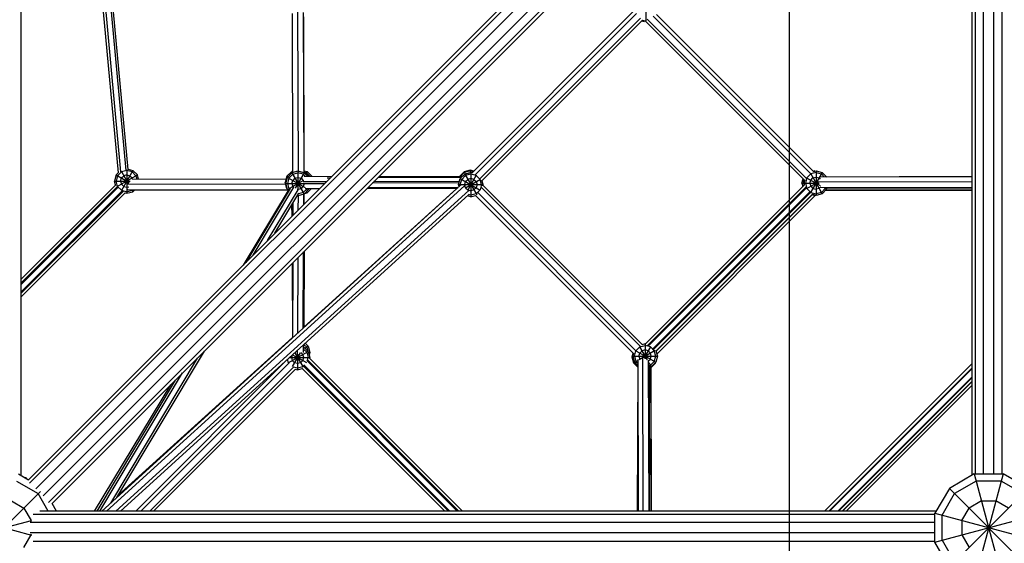
# Model space of a CAD drawing. Units: centimetres. Extents: x -2875 to 5125, y -2889 to 2911.
# Drawn here: x -1588 to -1411, y -3 to 91 of the extents above; entities that cross this region are included whole.
import ezdxf

# ---------------------------------------------------------------- set-up
doc = ezdxf.new("R2010")
doc.units = ezdxf.units.CM
doc.header["$MEASUREMENT"] = 0
doc.linetypes.add('Wipeout_Contour', pattern=[100, 0, -100])
for name, color, linetype in [('InterSystem-dimension', 7, 'Continuous'), ('LINARIUM_Nr_Pióra__7', 7, 'Continuous'), ('X-Nawierzchnie', 7, 'Continuous')]:
    doc.layers.add(name, color=color, linetype=linetype)
doc.styles.add('GENERATED_STYLE_1', font='arial.ttf')
doc.dimstyles.new('GENERATED_STYLE__1', dxfattribs={"dimtxt": 60, "dimasz": 45.6, "dimexe": 0.18, "dimexo": 50, "dimgap": 0.09, "dimtad": 1, "dimdec": 3, "dimlfac": 0.01, "dimzin": 0, "dimdsep": 46, "dimtxsty": 'GENERATED_STYLE_1', "dimblk": 'ARROWHEAD_2', "dimblk1": 'ARROWHEAD_2', "dimblk2": 'ARROWHEAD_2', "dimcen": 0.09, "dimclrd": 7, "dimclre": 7, "dimclrt": 7, "dimadec": 0, "dimazin": 0, "dimtfac": 1, "dimtdec": 4, "dimtmove": 0, "dimatfit": 3, "dimfxl": 0, "dimtolj": 1, "dimtzin": 0, "dimarcsym": 0})
doc.dimstyles.new('GENERATED_STYLE__2', dxfattribs={"dimtxt": 60, "dimasz": 45.6, "dimexe": 0.18, "dimexo": 50, "dimgap": 0.09, "dimtad": 1, "dimtih": 1, "dimtoh": 1, "dimdec": 3, "dimlfac": 0.01, "dimzin": 0, "dimdsep": 46, "dimtxsty": 'GENERATED_STYLE_1', "dimblk": 'ARROWHEAD_2', "dimblk1": 'ARROWHEAD_2', "dimblk2": 'ARROWHEAD_2', "dimcen": 0.09, "dimclrd": 7, "dimclre": 7, "dimclrt": 7, "dimadec": 0, "dimazin": 0, "dimtfac": 1, "dimtdec": 4, "dimtmove": 0, "dimatfit": 3, "dimfxl": 0, "dimtolj": 1, "dimtzin": 0, "dimarcsym": 0})

# ---------------------------------------------------------------- blocks, each defined once
blk = doc.blocks.new('*D1')
at = {"layer": 'InterSystem-dimension', "linetype": 'Continuous'}
for p, q in [((-523.99, 2550.1), (-541.92, 2617.03)), ((-35.36, 2085.97), (-564.77, 2615.38)), ((-532.95, 2583.56), (-512.21, 2604.31)), ((-2583.56, 532.95), (-532.95, 2583.56)), ((-2592.53, 566.42), (-2574.6, 499.49)), ((-2085.97, 35.36), (-2615.38, 564.77)), ((-2604.31, 512.21), (-2583.56, 532.95))]:
    blk.add_line(p, q, dxfattribs=at)
at = {"layer": 'InterSystem-dimension', "insert": (-1655.38, 1478.11), "char_height": 60, "attachment_point": 7, "rotation": 45, "style": 'GENERATED_STYLE_1'}
blk.add_mtext('\\A1;{\\fArial CE|b0|i0|c238|p34;29,000}', dxfattribs=at)
blk = doc.blocks.new('ARROWHEAD_2')
at = {"color": 0, "linetype": 'Continuous', "lineweight": 0}
for p, q in [((-0.3781, -0.655), (0.3781, 0.655)), ((0, 0), (-1, 0))]:
    blk.add_line(p, q, dxfattribs=at)
blk = doc.blocks.new('*D3')
at = {"layer": 'InterSystem-dimension', "linetype": 'Continuous'}
for p, q in [((-2778.47, 121.53), (-1485.36, 1414.64)), ((-2767.39, 174.1), (-2746.65, 153.35)), ((-2713.19, 162.32), (-2780.11, 144.39)), ((-2746.65, 153.35), (153.35, -2746.65)), ((121.53, -2778.47), (1414.64, -1485.36)), ((119.89, -2755.61), (186.81, -2737.68)), ((153.35, -2746.65), (174.1, -2767.39))]:
    blk.add_line(p, q, dxfattribs=at)
at = {"layer": 'InterSystem-dimension', "insert": (-1376.8, -1199.53), "char_height": 60, "attachment_point": 7, "rotation": 315, "style": 'GENERATED_STYLE_1'}
blk.add_mtext('\\A1;{\\fArial CE|b0|i0|c238|p34;41,012}', dxfattribs=at)
blk = doc.blocks.new('*D4')
at = {"layer": 'InterSystem-dimension', "linetype": 'Continuous'}
for p, q in [((-2085.97, -35.36), (-2219.85, -169.24)), ((-2188.03, -137.42), (-2208.78, -116.67)), ((-2154.57, -128.45), (-2221.49, -146.39)), ((-137.42, -2188.03), (-2188.03, -137.42)), ((-35.36, -2085.97), (-169.24, -2219.85)), ((-170.88, -2197), (-103.96, -2179.06)), ((-116.67, -2208.78), (-137.42, -2188.03))]:
    blk.add_line(p, q, dxfattribs=at)
at = {"layer": 'InterSystem-dimension', "insert": (-1242.88, -1065.61), "char_height": 60, "attachment_point": 7, "rotation": 315, "style": 'GENERATED_STYLE_1'}
blk.add_mtext('\\A1;{\\fArial CE|b0|i0|c238|p34;29,000}', dxfattribs=at)
blk = doc.blocks.new('*D5')
at = {"layer": 'InterSystem-dimension', "linetype": 'Continuous'}
for p, q in [((-1450, -2320.98), (-1450, 1400)), ((1450, -2320.98), (1450, -1500)), ((-1432.68, -2245.98), (-1467.32, -2305.98)), ((1432.68, -2305.98), (1467.32, -2245.98)), ((-1479.34, -2275.98), (-1450, -2275.98)), ((-1450, -2275.98), (1450, -2275.98)), ((1450, -2275.98), (1479.34, -2275.98))]:
    blk.add_line(p, q, dxfattribs=at)
at = {"layer": 'InterSystem-dimension', "insert": (-125.35, -2263.98), "char_height": 60, "attachment_point": 7, "style": 'GENERATED_STYLE_1'}
blk.add_mtext('\\A1;{\\fArial CE|b0|i0|c238|p34;29,000}', dxfattribs=at)

msp = doc.modelspace()

# ---------------------------------------------------------------- linework, layer by layer
at = {"layer": 'LINARIUM_Nr_Pióra__7', "linetype": 'Continuous'}
for p, q in [((-1416.6406, 171.5509), (-1416.6406, 9.6593)), ((-1415.1406, 9.6593), (-1415.1406, 172.1062)), ((-1413.2865, 9.6593), (-1413.2865, 172.1062)), ((-1411.7865, 9.6593), (-1411.7865, 171.5509)), ((-1417.2136, 9.4215), (-1417.2136, 170.3924)), ((-1444.1186, 63.7655), (-1446.2002, 60.1601)), ((-1445.2186, 63.7655), (-1446.1713, 63.5102)), ((-1445.7321, 64.0101), (-1445.5748, 64.0522)), ((-1445.6632, 63.9411), (-1445.2186, 64.0602)), ((-1445.4116, 64.0085), (-1445.5748, 64.0522)), ((-1445.5748, 63.9648), (-1445.5748, 64.0522)), ((-1445.2186, 64.0602), (-1444.1186, 63.7655)), ((-1445.2186, 64.0602), (-1445.2186, 59.6602)), ((-1445.2186, 63.7655), (-1444.266, 63.5102)), ((-1444.1186, 63.7655), (-1443.3645, 63.0113)), ((-1447.7748, 61.8522), (-1447.5559, 62.6692)), ((-1447.48, 61.8522), (-1447.3234, 62.4368)), ((-1447.2613, 62.4473), (-1447.4186, 61.8602)), ((-1446.8686, 62.8128), (-1447.1239, 61.8602)), ((-1446.9103, 62.8369), (-1444.4671, 61.4263)), ((-1446.8905, 60.895), (-1444.7941, 62.1053)), ((-1446.8686, 62.8128), (-1446.1713, 63.5102)), ((-1446.3186, 61.8602), (-1446.1713, 62.4102)), ((-1446.1823, 63.5294), (-1444.1186, 59.955)), ((-1446.1713, 62.4102), (-1445.7686, 62.8128)), ((-1445.7686, 62.8128), (-1445.2186, 62.9602)), ((-1445.2186, 62.9602), (-1444.6686, 62.8128)), ((-1417.2136, 62.0152), (-1444.8016, 62.095)), ((-1444.6686, 62.8128), (-1444.46, 62.6042)), ((-1417.2136, 62.9356), (-1444.3983, 63.0143)), ((-1444.266, 63.5102), (-1443.7683, 63.0125)), ((-1443.3757, 63.0225), (-1417.2136, 63.0982)), ((-1447.7748, 61.8522), (-1447.6175, 61.2651)), ((-1447.7748, 61.8522), (-1447.4165, 61.8522)), ((-1447.48, 61.8522), (-1447.385, 61.4975)), ((-1447.4186, 61.8602), (-1444.6668, 61.8602)), ((-1447.4186, 61.8602), (-1447.3349, 61.5476)), ((-1447.1239, 61.8602), (-1446.8686, 60.9076)), ((-1446.8686, 60.9076), (-1446.1713, 60.2102)), ((-1446.3186, 61.8602), (-1446.1713, 61.3102)), ((-1446.1713, 61.3102), (-1445.7686, 60.9076)), ((-1446.1713, 60.2102), (-1445.2186, 59.955)), ((-1445.7686, 60.9076), (-1445.2186, 60.7602)), ((-1444.6686, 60.9076), (-1445.2186, 60.7602)), ((-1444.266, 60.2102), (-1445.2186, 59.955)), ((-1444.6686, 60.9076), (-1444.3791, 61.1971)), ((-1417.2136, 60.9962), (-1444.3846, 61.0749)), ((-1444.266, 60.2102), (-1443.5686, 60.9076)), ((-1443.3134, 60.7602), (-1444.1186, 59.955)), ((-1443.7261, 60.9985), (-1443.3134, 60.7602)), ((-1443.5504, 60.9757), (-1443.5686, 60.9076)), ((-1417.2136, 60.8977), (-1443.5445, 60.9739)), ((-1443.4579, 60.6157), (-1417.2136, 60.5397)), ((-1443.3597, 60.714), (-1417.2136, 60.6383)), ((-1443.3134, 60.7602), (-1443.2564, 60.9731)), ((-1445.5748, 59.6522), (-1445.962, 59.756)), ((-1445.2186, 59.6602), (-1445.8804, 59.8375)), ((-1445.5748, 59.7556), (-1445.5748, 59.6522)), ((-1445.5748, 59.6522), (-1445.3818, 59.7039)), ((-1444.1186, 59.955), (-1445.2186, 59.6602)), ((-1443.7124, 3), (-1417.2136, 29.4988)), ((-1417.2136, 29.4915), (-1443.7051, 3)), ((-1442.9176, 3), (-1417.2136, 28.704)), ((-1442.782, 3), (-1417.2136, 28.5684)), ((-1441.328, 3), (-1417.2136, 27.1144)), ((-1441.1997, 3), (-1417.2136, 26.9861)), ((-1440.5332, 3), (-1417.2136, 26.3196)), ((-1440.4817, 3), (-1417.2136, 26.2682)), ((-1439.8225, 3), (-1417.2136, 25.609)), ((-1416.8018, 9.6593), (-1421.2846, 7.0711)), ((-1416.8018, 9.6593), (-1411.6254, 9.6593)), ((-1407.1425, 7.0711), (-1411.6254, 9.6593)), ((-1421.2846, 7.0711), (-1423.8728, 2.5882)), ((-1416.455, 8.3652), (-1420.3373, 6.1237)), ((-1411.9721, 8.3652), (-1416.455, 8.3652)), ((-1408.0898, 6.1237), (-1411.9721, 8.3652)), ((-1422.5787, 2.2414), (-1420.3373, 6.1237)), ((-1419.0432, 1.2941), (-1417.7491, 3.5355)), ((-1415.5077, 4.8296), (-1417.7491, 3.5355)), ((-1415.5077, 4.8296), (-1412.9195, 4.8296)), ((-1410.678, 3.5355), (-1412.9195, 4.8296))]:
    msp.add_line(p, q, dxfattribs=at)

# ---------------------------------------------------------------- wipeouts: each hides what was drawn before it
at = {"color": 254, "linetype": 'Wipeout_Contour', "lineweight": 0, "ltscale": 8216.577604}
msp.add_wipeout([(0, -2050.6097), (-2050.6097, 0), (-2057.6807, 0), (0, -2057.6807)], dxfattribs=at).dxf.layer = 'X-Nawierzchnie'

# ---------------------------------------------------------------- next in the draw order: linework, layer by layer
at = {"layer": 'LINARIUM_Nr_Pióra__7', "linetype": 'Continuous'}
for p, q in [((-1416.8018, 9.6593), (-1411.6254, -9.6593)), ((-1411.6254, 9.6593), (-1416.8018, -9.6593)), ((-1421.2846, 7.0711), (-1407.1425, -7.0711)), ((-1421.2846, -7.0711), (-1407.1425, 7.0711)), ((-1423.8728, 2.5882), (-1404.5543, -2.5882)), ((-1423.8728, -2.5882), (-1404.5543, 2.5882)), ((-1423.8728, -2.5882), (-1423.8728, 2.5882)), ((-1422.5787, -2.2414), (-1422.5787, 2.2414)), ((-1419.0432, 1.2941), (-1419.0432, -1.2941)), ((-1587.4547, -3.5355), (-1586.1606, -1.2941)), ((-1423.8728, -0.9271), (-1586.3198, -0.9271)), ((-1586.1606, -1.2941), (-1586.1606, -1.125)), ((-1419.0432, -1.2941), (-1417.7491, -3.5355)), ((-1585.7644, -2.4271), (-1423.8728, -2.4271)), ((-1421.2846, -7.0711), (-1423.8728, -2.5882)), ((-1422.5787, -2.2414), (-1420.3373, -6.1237))]:
    msp.add_line(p, q, dxfattribs=at)

# ---------------------------------------------------------------- next in the draw order: wipeouts: each hides what was drawn before it
at = {"color": 254, "linetype": 'Wipeout_Contour', "lineweight": 0, "ltscale": 7252.643943}
msp.add_wipeout([(-2050.6097, 0), (-1450, 600.6097), (-1455, 602.6807), (-2057.6807, 0)], dxfattribs=at).dxf.layer = 'X-Nawierzchnie'

# ---------------------------------------------------------------- next in the draw order: linework, layer by layer
at = {"layer": 'LINARIUM_Nr_Pióra__7', "linetype": 'Continuous'}
for p, q in [((-1422.8375, 172.3954), (-1586.6089, 8.624)), ((-1586.4293, 7.9933), (-1422.2069, 172.2158)), ((-1587.9903, 170.4147), (-1587.9903, 9.4215)), ((-1421.2239, 171.0774), (-1585.2909, 7.0104)), ((-1419.9129, 169.7663), (-1583.9799, 5.6993)), ((-1582.997, 4.5609), (-1418.7745, 168.7834)), ((-1418.5949, 168.1527), (-1582.3663, 4.3813)), ((-1568.6975, 64.3273), (-1575.6908, 139.6935)), ((-1570.0108, 63.8686), (-1577.0342, 139.56)), ((-1576.1381, 139.6441), (-1569.1329, 64.1491)), ((-1570.4487, 63.7174), (-1577.2855, 137.3979)), ((-1475.7644, 95.3719), (-1475.7644, 90.9873)), ((-1539.1435, 63.7647), (-1539.2261, 92.3052)), ((-1538.3071, 92.7774), (-1538.2238, 64.0075)), ((-1537.2873, 92.4918), (-1537.204, 63.7342)), ((-1477.8507, 92.8503), (-1506.9801, 63.7209)), ((-1506.4455, 63.3324), (-1477.4622, 92.3157)), ((-1473.8671, 92.145), (-1445.6414, 63.9194)), ((-1537.1054, 63.6892), (-1537.1865, 91.7135)), ((-1505.5532, 62.6424), (-1476.7229, 91.4726)), ((-1476.3954, 91.141), (-1505.1904, 62.346)), ((-1476.5378, 90.9986), (-1476.0837, 90.8769)), ((-1476.4526, 91.1564), (-1475.7938, 90.9798)), ((-1476.3971, 91.1393), (-1475.8901, 91.0034)), ((-1476.0837, 90.8769), (-1476.0837, 91.0553)), ((-1475.8312, 90.9445), (-1476.0837, 90.8769)), ((-1475.893, 91.0064), (-1447.2767, 62.39)), ((-1475.5111, 91.2837), (-1446.945, 62.7176)), ((-1446.1761, 63.5309), (-1474.4744, 91.8292)), ((-1570.453, 63.7644), (-1570.8757, 63.3417)), ((-1570.6205, 63.1944), (-1569.9231, 63.8917)), ((-1569.9465, 63.9322), (-1568.7254, 61.8171)), ((-1567.8705, 64.147), (-1569.937, 60.5677)), ((-1568.9705, 64.147), (-1569.9231, 63.8917)), ((-1568.9705, 64.2721), (-1568.9705, 60.0417)), ((-1568.0179, 63.8917), (-1568.9705, 64.147)), ((-1568.7015, 64.3696), (-1567.8705, 64.147)), ((-1568.0179, 63.8917), (-1567.3205, 63.1944)), ((-1567.8705, 64.147), (-1567.0652, 63.3417)), ((-1540.22, 63.0993), (-1539.4148, 63.9045)), ((-1539.3307, 63.7146), (-1540.136, 62.9093)), ((-1539.4148, 63.9045), (-1539.3648, 63.9179)), ((-1539.3085, 63.7205), (-1539.4148, 63.9045)), ((-1539.3648, 63.9179), (-1539.3283, 63.9545)), ((-1538.2307, 64.0093), (-1539.3307, 63.7146)), ((-1539.3307, 63.7146), (-1537.1307, 59.9041)), ((-1539.1442, 64.0038), (-1539.3283, 63.9545)), ((-1539.2087, 63.7473), (-1539.3283, 63.9545)), ((-1539.1833, 63.4593), (-1538.2307, 63.7146)), ((-1537.1307, 63.7146), (-1538.7322, 60.9407)), ((-1538.2307, 64.0093), (-1538.2307, 60.6889)), ((-1537.1307, 63.7146), (-1538.2307, 64.0093)), ((-1537.2781, 63.4593), (-1538.2307, 63.7146)), ((-1537.1307, 63.7146), (-1536.5181, 63.102)), ((-1537.1066, 64.0974), (-1536.5716, 63.954)), ((-1537.1061, 63.9322), (-1536.323, 63.1492)), ((-1536.719, 63.6988), (-1536.9288, 63.755)), ((-1536.5716, 63.954), (-1536.7752, 63.6014)), ((-1536.719, 63.6988), (-1536.1211, 63.1009)), ((-1536.5716, 63.954), (-1535.7664, 63.1488)), ((-1508.4133, 63.8909), (-1509.2186, 63.0857)), ((-1508.3887, 63.7744), (-1509.1403, 63.0228)), ((-1507.3133, 64.1857), (-1508.4133, 63.8909)), ((-1508.4133, 63.8909), (-1508.3517, 63.7843)), ((-1507.2887, 64.0691), (-1508.3887, 63.7744)), ((-1508.3887, 63.7744), (-1508.24, 63.5167)), ((-1508.29, 63.5033), (-1507.19, 63.7981)), ((-1508.2413, 63.5191), (-1507.2887, 63.7744)), ((-1507.3133, 64.0625), (-1507.3133, 64.1857)), ((-1506.6839, 64.017), (-1507.3133, 64.1857)), ((-1507.2887, 64.0691), (-1506.7707, 63.9303)), ((-1507.2887, 64.0691), (-1507.2887, 63.7716)), ((-1507.2836, 63.773), (-1507.2887, 63.7744)), ((-1506.9636, 63.7374), (-1507.19, 63.7981)), ((-1507.19, 63.7981), (-1507.19, 59.3981)), ((-1570.8757, 63.3417), (-1571.1705, 62.2417)), ((-1570.9845, 61.5477), (-1571.1705, 62.2417)), ((-1571.1705, 62.2417), (-1568.339, 62.2417)), ((-1570.8757, 63.3417), (-1568.5459, 61.9966)), ((-1570.6205, 63.1944), (-1570.8757, 62.2417)), ((-1570.6205, 61.2891), (-1570.8757, 62.2417)), ((-1570.6898, 61.2491), (-1567.0652, 63.3417)), ((-1570.0705, 62.2417), (-1569.9231, 62.7917)), ((-1570.0705, 62.2417), (-1569.9231, 61.6917)), ((-1569.9231, 62.7917), (-1569.5205, 63.1944)), ((-1568.9705, 63.3417), (-1569.5205, 63.1944)), ((-1568.9705, 63.3417), (-1568.4205, 63.1944)), ((-1568.4205, 63.1944), (-1568.0179, 62.7917)), ((-1568.0309, 62.6636), (-1540.3582, 62.5835)), ((-1567.9835, 62.6635), (-1568.0179, 62.7917)), ((-1567.3205, 63.1944), (-1567.1776, 62.6612)), ((-1566.8827, 62.6603), (-1567.0652, 63.3417)), ((-1540.22, 63.0993), (-1540.5148, 61.9993)), ((-1540.22, 60.8993), (-1540.5148, 61.9993)), ((-1540.5148, 61.9993), (-1540.3798, 61.9993)), ((-1540.4307, 61.8093), (-1540.136, 62.9093)), ((-1540.0463, 62.999), (-1540.22, 63.0993)), ((-1540.136, 62.9093), (-1536.9699, 61.0814)), ((-1539.8807, 62.762), (-1540.136, 61.8093)), ((-1540.136, 60.7093), (-1537.2076, 62.4001)), ((-1539.1833, 63.4593), (-1539.8807, 62.762)), ((-1539.3307, 61.8093), (-1539.1833, 62.3593)), ((-1538.7807, 62.762), (-1539.1833, 62.3593)), ((-1538.7807, 62.762), (-1538.2307, 62.9093)), ((-1538.2307, 62.9093), (-1537.6807, 62.762)), ((-1537.6807, 62.762), (-1537.2781, 62.3593)), ((-1537.318, 62.1839), (-1533.0613, 62.1716)), ((-1537.2781, 63.4593), (-1536.9219, 63.1032)), ((-1537.2781, 62.3593), (-1537.2544, 62.271)), ((-1537.1017, 63.1037), (-1532.1435, 63.0893)), ((-1536.323, 63.1492), (-1536.4053, 63.1017)), ((-1536.3102, 63.1014), (-1536.323, 63.1492)), ((-1535.8507, 63.1001), (-1535.7664, 63.1488)), ((-1535.7533, 63.0998), (-1535.7664, 63.1488)), ((-1533.0042, 62.8434), (-1532.3877, 62.8452)), ((-1509.3109, 61.8931), (-1524.8997, 61.8479)), ((-1509.2548, 62.1027), (-1524.6005, 62.1471)), ((-1523.8778, 62.8698), (-1508.88, 62.9133)), ((-1508.7716, 63.0217), (-1523.6828, 63.0649)), ((-1509.39, 61.5981), (-1509.0952, 62.6981)), ((-1509.2353, 63.023), (-1509.2186, 63.0857)), ((-1509.2186, 63.0857), (-1509.1291, 63.034)), ((-1508.29, 63.5033), (-1509.0952, 62.6981)), ((-1509.0952, 62.6981), (-1505.5009, 60.6229)), ((-1509.0952, 61.5981), (-1508.84, 62.5507)), ((-1508.84, 62.5507), (-1508.1426, 63.2481)), ((-1508.29, 63.5033), (-1506.1469, 59.7913)), ((-1508.29, 61.5981), (-1508.1426, 62.1481)), ((-1508.2451, 63.5153), (-1508.2413, 63.5191)), ((-1508.158, 61.0392), (-1505.4367, 62.6103)), ((-1507.19, 63.5033), (-1508.1426, 63.2481)), ((-1508.1426, 62.1481), (-1507.74, 62.5507)), ((-1506.2205, 63.2773), (-1507.7538, 60.6214)), ((-1507.19, 62.6981), (-1507.74, 62.5507)), ((-1506.2374, 63.2481), (-1507.19, 63.5033)), ((-1506.64, 62.5507), (-1507.19, 62.6981)), ((-1506.64, 62.5507), (-1506.2374, 62.1481)), ((-1506.2374, 63.2481), (-1505.54, 62.5507)), ((-1506.2374, 62.1481), (-1506.09, 61.5981)), ((-1505.2847, 61.5981), (-1505.54, 62.5507)), ((-1504.99, 61.5981), (-1505.2091, 62.4158)), ((-1570.9642, 61.568), (-1587.9903, 44.542)), ((-1570.6382, 61.2349), (-1587.9903, 43.8828)), ((-1570.4865, 61.1226), (-1587.9903, 43.6189)), ((-1569.7652, 60.5256), (-1587.9903, 42.3005)), ((-1569.5798, 60.4471), (-1587.9903, 42.0366)), ((-1569.2305, 60.1372), (-1587.9903, 41.3774)), ((-1573.4502, 3), (-1509.0841, 61.4564)), ((-1572.6143, 3), (-1508.3178, 61.3933)), ((-1570.9424, 3), (-1507.5862, 60.5392)), ((-1570.6205, 61.2891), (-1569.9231, 60.5917)), ((-1569.9231, 61.6917), (-1569.5205, 61.2891)), ((-1569.9231, 60.5917), (-1568.9705, 60.3365)), ((-1569.5205, 61.2891), (-1568.9705, 61.1417)), ((-1569.2508, 60.1168), (-1568.9705, 60.0417)), ((-1568.9705, 61.1417), (-1568.6255, 61.2342)), ((-1568.9705, 60.3365), (-1568.0179, 60.5917)), ((-1568.9705, 60.0417), (-1567.8705, 60.3365)), ((-1568.8102, 61.7455), (-1540.4247, 61.6633)), ((-1568.7646, 60.7264), (-1540.0699, 60.6433)), ((-1568.0602, 60.665), (-1567.8705, 60.3365)), ((-1568.0179, 60.5917), (-1567.9566, 60.653)), ((-1567.5825, 60.6244), (-1567.8705, 60.3365)), ((-1539.9711, 60.5445), (-1567.8587, 60.6252)), ((-1539.9675, 60.5408), (-1548.0722, 47.1607)), ((-1539.6493, 60.9158), (-1547.5999, 47.633)), ((-1546.2934, 48.9395), (-1539.0022, 61.1207)), ((-1543.6806, 51.5523), (-1538.2134, 60.6862)), ((-1540.4307, 61.8093), (-1537.2946, 61.8093)), ((-1540.136, 60.7093), (-1540.4307, 61.8093)), ((-1540.1913, 60.9159), (-1540.22, 60.8993)), ((-1540.22, 60.8993), (-1540.1747, 60.854)), ((-1540.136, 61.8093), (-1539.8807, 60.8567)), ((-1540.136, 60.7093), (-1539.9089, 60.4822)), ((-1539.8807, 60.8567), (-1539.7581, 60.7341)), ((-1539.3307, 61.8093), (-1539.1833, 61.2593)), ((-1539.1833, 61.2593), (-1539.029, 61.105)), ((-1538.3569, 60.7431), (-1538.2307, 60.7093)), ((-1537.6807, 60.8567), (-1538.2307, 60.7093)), ((-1537.2781, 60.1593), (-1538.143, 59.9276)), ((-1537.6807, 60.8567), (-1537.2781, 61.2593)), ((-1537.2969, 61.812), (-1533.4096, 61.8233)), ((-1537.1747, 61.6451), (-1537.2781, 61.2593)), ((-1536.5807, 60.8567), (-1537.2781, 60.1593)), ((-1537.1757, 36.0123), (-1510.3075, 60.3454)), ((-1536.3255, 60.7093), (-1537.1307, 59.9041)), ((-1537.0083, 60.0265), (-1536.5716, 60.1435)), ((-1536.9415, 60.8926), (-1534.3327, 60.9002)), ((-1536.5716, 60.1435), (-1536.6886, 60.3462)), ((-1536.6445, 60.8935), (-1536.3255, 60.7093)), ((-1536.5708, 60.8937), (-1536.5807, 60.8567)), ((-1535.8193, 60.8959), (-1536.5716, 60.1435)), ((-1536.3255, 60.7093), (-1536.2758, 60.8946)), ((-1536.2231, 60.8947), (-1536.2951, 60.8227)), ((-1525.8228, 60.9248), (-1509.6178, 60.9717)), ((-1525.6166, 61.1311), (-1509.4938, 61.0844)), ((-1509.39, 61.5981), (-1504.99, 61.5981)), ((-1509.2996, 61.2607), (-1509.39, 61.5981)), ((-1509.0952, 61.5981), (-1509.0475, 61.42)), ((-1508.1426, 61.0481), (-1508.29, 61.5981)), ((-1508.1426, 61.0481), (-1507.74, 60.6454)), ((-1507.74, 60.6454), (-1507.19, 60.4981)), ((-1506.64, 60.6454), (-1507.19, 60.4981)), ((-1506.2374, 61.0481), (-1506.64, 60.6454)), ((-1506.09, 61.5981), (-1506.2374, 61.0481)), ((-1505.54, 60.6454), (-1506.2374, 59.9481)), ((-1477.5699, 31.7879), (-1505.9642, 60.1822)), ((-1505.2847, 61.5981), (-1505.54, 60.6454)), ((-1476.7445, 32.5448), (-1505.3478, 61.1481)), ((-1505.0401, 61.4111), (-1504.99, 61.5981)), ((-1505.0214, 61.4809), (-1476.4169, 32.8764)), ((-1475.902, 32.9805), (-1447.3132, 61.5694)), ((-1475.5527, 32.6706), (-1447.0032, 61.2201)), ((-1475.3674, 32.5921), (-1446.9247, 61.0347)), ((-1446.3161, 60.3249), (-1474.5555, 32.0856)), ((-1446.2038, 60.1733), (-1474.4038, 31.9733)), ((-1570.1064, 3), (-1507.5901, 59.7765)), ((-1542.3742, 52.8587), (-1538.0604, 60.0656)), ((-1538.2307, 59.6093), (-1538.3193, 59.6331)), ((-1538.2249, 59.6109), (-1538.2324, 57.0005)), ((-1537.1307, 59.9041), (-1538.2307, 59.6093)), ((-1538.2307, 59.6093), (-1538.2307, 59.7811)), ((-1537.2105, 58.0224), (-1537.2051, 59.8841)), ((-1537.1117, 58.1212), (-1537.1065, 59.9283)), ((-1507.19, 59.3981), (-1507.8207, 59.5671)), ((-1507.19, 59.6928), (-1507.6207, 59.8082)), ((-1506.2374, 59.9481), (-1507.19, 59.6928)), ((-1507.19, 59.3981), (-1506.3328, 59.6277)), ((-1506.3493, 59.6442), (-1477.9658, 31.2607)), ((-1473.9876, 31.7303), (-1445.8587, 59.8592)), ((-1473.9535, 31.7057), (-1445.9156, 59.7435)), ((-1473.8142, 31.1858), (-1445.3141, 59.6858)), ((-1539.3053, 55.9276), (-1539.3112, 57.9759)), ((-1539.1493, 58.2465), (-1539.1555, 56.0774)), ((-1537.2747, 35.8541), (-1537.2352, 49.5125)), ((-1537.1363, 49.6113), (-1537.1759, 35.9439)), ((-1538.2571, 48.4905), (-1538.2964, 34.9263)), ((-1539.2808, 47.4668), (-1539.242, 34.0674)), ((-1539.1802, 47.5674), (-1539.2192, 34.0882)), ((-1570.5489, 5.7879), (-1539.2422, 34.1407)), ((-1538.3072, 31.1841), (-1538.3052, 31.8815)), ((-1537.2835, 32.8093), (-1537.2875, 31.4357)), ((-1537.2142, 32.0678), (-1536.6579, 31.5115)), ((-1537.1868, 32.1641), (-1537.1847, 32.8991)), ((-1537.186, 32.4422), (-1536.4027, 31.6589)), ((-1537.1578, 32.9235), (-1536.6579, 32.4236)), ((-1536.9809, 32.2371), (-1536.4027, 32.5709)), ((-1536.9468, 33.1151), (-1536.4027, 32.5709)), ((-1536.6579, 32.4236), (-1536.4715, 31.7277)), ((-1536.4027, 32.5709), (-1536.1079, 31.4709)), ((-1477.5638, 31.7638), (-1476.8664, 32.4612)), ((-1476.9519, 30.2119), (-1474.0864, 31.8663)), ((-1476.8902, 32.5023), (-1475.535, 30.155)), ((-1476.8664, 32.4612), (-1475.9138, 32.7165)), ((-1475.9138, 33.0112), (-1476.4742, 32.8611)), ((-1475.9138, 31.9112), (-1476.4638, 31.7638)), ((-1474.9454, 32.4886), (-1476.1227, 30.4494)), ((-1475.9138, 33.0112), (-1475.8803, 33.0022)), ((-1475.9138, 33.0112), (-1475.9138, 30.3294)), ((-1474.9612, 32.4612), (-1475.9138, 32.7165)), ((-1475.3638, 31.7638), (-1475.9138, 31.9112)), ((-1474.9612, 32.4612), (-1474.2638, 31.7638)), ((-1556.3324, 30.4152), (-1571.8986, 4.4092)), ((-1570.7495, 5.4528), (-1555.026, 31.7216)), ((-1540.2966, 30.0583), (-1567.3548, 3)), ((-1539.9579, 29.6062), (-1540.1248, 30.2289)), ((-1539.9651, 29.6021), (-1536.4027, 31.6589)), ((-1539.7615, 30.5589), (-1536.1079, 30.5589)), ((-1539.2942, 30.9832), (-1539.4079, 30.5589)), ((-1539.4079, 30.5589), (-1539.2606, 30.0089)), ((-1537.8165, 31.41), (-1539.2516, 28.9243)), ((-1539.1966, 31.0719), (-1536.7216, 29.643)), ((-1538.8079, 31.4249), (-1537.2999, 28.8129)), ((-1538.3079, 31.1847), (-1538.3079, 28.3589)), ((-1537.3553, 31.1089), (-1537.7008, 31.4544)), ((-1537.2079, 30.5589), (-1537.3553, 31.1089)), ((-1537.3553, 30.0089), (-1537.2079, 30.5589)), ((-1536.6579, 31.5115), (-1536.4027, 30.5589)), ((-1536.5289, 30.0877), (-1536.4027, 30.5589)), ((-1536.5145, 30.1373), (-1509.3771, 3)), ((-1536.4027, 31.6589), (-1536.1079, 30.5589)), ((-1536.3523, 31.4709), (-1536.1079, 31.4709)), ((-1536.1079, 31.4709), (-1536.2301, 31.0149)), ((-1508.7179, 3), (-1536.2045, 30.4866)), ((-1536.1436, 30.4257), (-1536.1079, 30.5589)), ((-1478.1048, 31.3997), (-1478.2886, 30.7138)), ((-1478.2886, 30.7138), (-1478.0877, 30.7138)), ((-1478.2886, 30.7138), (-1477.9939, 29.6138)), ((-1477.9875, 31.2825), (-1478.1138, 30.8112)), ((-1478.1138, 30.8112), (-1473.7138, 30.8112)), ((-1478.1138, 30.8112), (-1477.8191, 29.7112)), ((-1477.8191, 30.8112), (-1477.5638, 31.7638)), ((-1477.8191, 30.8112), (-1477.5638, 29.8586)), ((-1477.8191, 29.7112), (-1477.2275, 30.0528)), ((-1477.5895, 31.7787), (-1474.0086, 29.7112)), ((-1477.2279, 30.2138), (-1477.1491, 3)), ((-1477.0138, 30.8112), (-1476.8664, 31.3612)), ((-1477.0138, 30.8112), (-1476.8664, 30.2612)), ((-1476.4638, 31.7638), (-1476.8664, 31.3612)), ((-1476.8664, 30.2612), (-1476.8347, 30.2295)), ((-1476.2287, 3), (-1476.3086, 30.5819)), ((-1475.3638, 31.7638), (-1474.9612, 31.3612)), ((-1475.2098, 3), (-1475.2881, 30.0603)), ((-1475.279, 29.9434), (-1474.9612, 30.2612)), ((-1474.8138, 30.8112), (-1474.9612, 31.3612)), ((-1474.9612, 30.2612), (-1474.8138, 30.8112)), ((-1474.0086, 30.8112), (-1474.2638, 31.7638)), ((-1474.2638, 29.8586), (-1474.0086, 30.8112)), ((-1473.7138, 30.8112), (-1474.0086, 29.7112)), ((-1473.9659, 31.752), (-1473.7138, 30.8112)), ((-1539.8211, 29.6106), (-1566.4317, 3)), ((-1539.0091, 28.8403), (-1564.8494, 3)), ((-1538.7054, 28.4849), (-1564.1902, 3)), ((-1540.3618, 30.0136), (-1540.3575, 29.9974)), ((-1539.9579, 29.6062), (-1539.9439, 29.5922)), ((-1539.2606, 30.0089), (-1538.8579, 29.6062)), ((-1538.3079, 28.6536), (-1539.0588, 28.8548)), ((-1538.3079, 29.4589), (-1538.8579, 29.6062)), ((-1538.7208, 28.4695), (-1538.3079, 28.3589)), ((-1537.7579, 29.6062), (-1538.3079, 29.4589)), ((-1537.3553, 28.9089), (-1538.3079, 28.6536)), ((-1538.3079, 28.3589), (-1537.4668, 28.5843)), ((-1537.3553, 30.0089), (-1537.7579, 29.6062)), ((-1511.8825, 3), (-1537.5277, 28.6452)), ((-1537.3553, 28.9089), (-1537.2117, 29.0525)), ((-1511.2233, 3), (-1537.2429, 29.0196)), ((-1510.9594, 3), (-1537.1824, 29.223)), ((-1509.641, 3), (-1536.6527, 30.0117)), ((-1477.8199, 29.7142), (-1477.9939, 29.6138)), ((-1477.9939, 29.6138), (-1477.2369, 28.8568)), ((-1477.8191, 29.7112), (-1477.2248, 29.1169)), ((-1477.5638, 29.8586), (-1477.2259, 29.5207)), ((-1477.2361, 29.1283), (-1477.3118, 3)), ((-1475.2453, 29.6534), (-1474.8138, 28.906)), ((-1475.1871, 29.2037), (-1475.1112, 3)), ((-1475.1868, 29.1008), (-1474.9612, 29.1612)), ((-1474.8138, 28.906), (-1475.1859, 28.8062)), ((-1474.9886, 28.8085), (-1475.1858, 28.7557)), ((-1474.9886, 28.8085), (-1475.0139, 28.8523)), ((-1474.9195, 28.8776), (-1474.9886, 28.8085)), ((-1474.2638, 29.8586), (-1474.9612, 29.1612)), ((-1474.9267, 28.8704), (-1474.8518, 3)), ((-1474.7533, 3), (-1474.8283, 28.9021)), ((-1474.0714, 29.5475), (-1474.8279, 28.791)), ((-1474.0086, 29.7112), (-1474.8138, 28.906)), ((-1474.1353, 29.5844), (-1474.0714, 29.5475)), ((-1474.0714, 29.5475), (-1474.0345, 29.6853)), ((-1573.791, 3), (-1558.9453, 27.8023)), ((-1561.1082, 25.6394), (-1574.8215, 3)), ((-1574.3154, 3), (-1560.2517, 26.4959)), ((-1588.4021, 9.6593), (-1586.6089, 8.624)), ((-1587.0054, 8.9744), (-1587.2158, 8.9744)), ((-1587.0054, 8.8653), (-1587.0269, 8.8653)), ((-1587.0054, 8.9744), (-1587.0054, 8.8529)), ((-1588.7488, 8.3652), (-1584.8665, 6.1237)), ((-1598.0613, -7.0711), (-1584.4598, 6.5305)), ((-1583.0631, 3), (-1584.8665, 6.1237)), ((-1589.6962, 4.8296), (-1587.4547, 3.5355)), ((-1581.5688, 3), (-1582.3663, 4.3813)), ((-1600.6495, 2.5882), (-1586.0619, -1.3206)), ((-1587.4547, 3.5355), (-1586.1606, 1.2941)), ((-1585.7644, 2.4271), (-1423.8728, 2.4271)), ((-1423.6351, 3), (-1584.6059, 3)), ((-1600.6495, -2.5882), (-1586.0619, 1.3206)), ((-1423.8728, 0.9271), (-1586.3198, 0.9271)), ((-1586.1606, 1.125), (-1586.1606, 1.2941))]:
    msp.add_line(p, q, dxfattribs=at)

# ---------------------------------------------------------------- next in the draw order: dimensions: what is measured, and where the dimension line sits
at = {"layer": 'InterSystem-dimension', "linetype": 'Continuous'}
for base, p1, p2, angle, picture, middle, turn in [((-532.955, 2583.5646), (-2050.6097, 0), (0, 2050.6097), 45, '*D1', (-1587.9583, 1587.9583), 45), ((153.3525, -2746.6475), (-1450, 1450), (1450, -1450), 315, '*D3', (-1266.949, -1266.949), 315), ((-2188.0302, -137.4205), (0, -2050.6097), (-2050.6097, 0), 135, '*D4', (-1133.0269, -1133.0269), 315)]:
    dim = msp.add_linear_dim(base=base, p1=p1, p2=p2, angle=angle, dimstyle='GENERATED_STYLE__1', dxfattribs=at)
    dim.commit()
    dim.dimension.update_dxf_attribs({"geometry": picture, "text_midpoint": middle, "dimtype": 160, "text_rotation": turn})
dim = msp.add_linear_dim(base=(1450, -2275.9845), p1=(-1450, 1450), p2=(1450, -1450), dimstyle='GENERATED_STYLE__2', dxfattribs=at)
dim.commit()
dim.dimension.update_dxf_attribs({"geometry": '*D5', "text_midpoint": (0, -2233.9845), "dimtype": 160})

doc.saveas('drawing.dxf')
